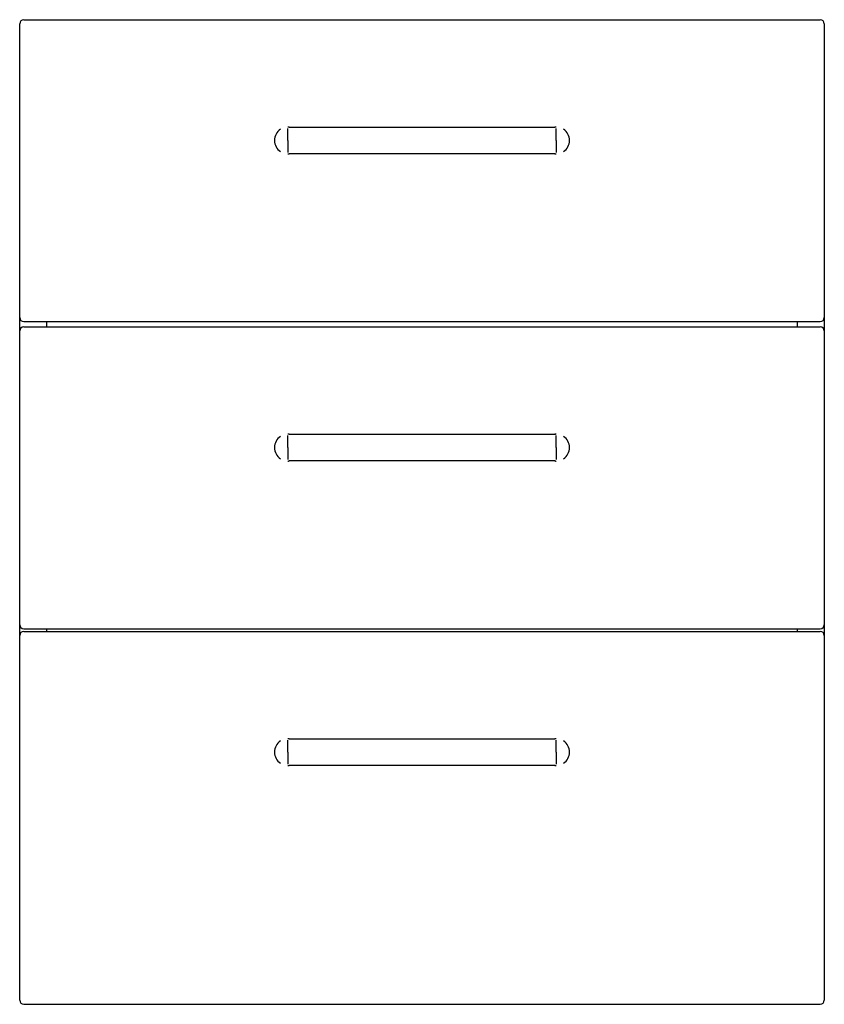
# Model space of a CAD drawing. Units: millimetres. Extents: x 1461 to 2061, y 1675 to 2409.
import ezdxf

# ---------------------------------------------------------------- set-up
doc = ezdxf.new("R2010")
doc.units = ezdxf.units.MM
doc.header["$MEASUREMENT"] = 0
doc.layers.add('Make2D$可见线$普通线', color=7, linetype='Continuous', true_color=0x000000)

msp = doc.modelspace()

# ---------------------------------------------------------------- linework, layer by layer
at = {"layer": 'Make2D$可见线$普通线'}
for p, q in [((1463.82, 2408.82), (2057.82, 2408.82)), ((1460.82, 2186.82), (1460.82, 2405.82)), ((2060.82, 2405.82), (2060.82, 2186.82)), ((1660.82, 2318.82), (1660.82, 2327.76)), ((1661.82, 2328.76), (1675.82, 2328.76)), ((1675.82, 2328.76), (1845.82, 2328.76)), ((1845.82, 2328.76), (1859.82, 2328.76)), ((1860.82, 2318.82), (1860.82, 2327.76)), ((1660.82, 2318.82), (1660.82, 2309.88)), ((1860.82, 2318.82), (1860.82, 2309.88)), ((1675.82, 2308.88), (1661.82, 2308.88)), ((1845.82, 2308.88), (1675.82, 2308.88)), ((1859.82, 2308.88), (1845.82, 2308.88)), ((1460.82, 2176.89), (1460.82, 2186.75)), ((1463.82, 2183.82), (2057.82, 2183.82)), ((1480.82, 2183.82), (1480.82, 2179.82)), ((2040.82, 2179.82), (2040.82, 2183.82)), ((2060.82, 2186.75), (2060.82, 2176.89)), ((1460.82, 1957.82), (1460.82, 2176.82)), ((1463.82, 2179.82), (2057.82, 2179.82)), ((2060.82, 2176.82), (2060.82, 1957.82)), ((1661.82, 2099.76), (1675.82, 2099.76)), ((1675.82, 2099.76), (1845.82, 2099.76)), ((1845.82, 2099.76), (1859.82, 2099.76)), ((1660.82, 2089.82), (1660.82, 2098.76)), ((1860.82, 2089.82), (1860.82, 2098.76)), ((1660.82, 2089.82), (1660.82, 2080.88)), ((1860.82, 2089.82), (1860.82, 2080.88)), ((1675.82, 2079.88), (1661.82, 2079.88)), ((1845.82, 2079.88), (1675.82, 2079.88)), ((1859.82, 2079.88), (1845.82, 2079.88)), ((1460.82, 1949.89), (1460.82, 1957.75)), ((1463.82, 1954.82), (2057.82, 1954.82)), ((1463.82, 1952.82), (2057.82, 1952.82)), ((1480.82, 1954.82), (1480.82, 1952.82)), ((2040.82, 1952.82), (2040.82, 1954.82)), ((2060.82, 1957.75), (2060.82, 1949.89)), ((1460.82, 1677.82), (1460.82, 1949.82)), ((2060.82, 1949.82), (2060.82, 1677.82)), ((1660.82, 1862.82), (1660.82, 1871.76)), ((1661.82, 1872.76), (1675.82, 1872.76)), ((1675.82, 1872.76), (1845.82, 1872.76)), ((1845.82, 1872.76), (1859.82, 1872.76)), ((1860.82, 1862.82), (1860.82, 1871.76)), ((1660.82, 1862.82), (1660.82, 1853.88)), ((1860.82, 1862.82), (1860.82, 1853.88)), ((1675.82, 1852.88), (1661.82, 1852.88)), ((1845.82, 1852.88), (1675.82, 1852.88)), ((1859.82, 1852.88), (1845.82, 1852.88)), ((1463.82, 1674.82), (2057.82, 1674.82))]:
    msp.add_line(p, q, dxfattribs=at)
for centre, radius, start, end in [((1463.82, 2405.82), 3, 90, 180), ((2057.82, 2405.82), 3, 360, 90), ((1660.82, 2318.82), 10, 123.73903, 180.00996), ((1660.82, 2318.8), 10.02, 87.45013, 89.63504), ((1660.82, 2318.85), 9.97, 86.27192, 87.38362), ((1660.82, 2318.83), 9.99, 83.92207, 86.27975), ((1860.82, 2318.83), 9.99, 93.72025, 96.07795), ((1860.82, 2318.85), 9.97, 92.61638, 93.72808), ((1860.82, 2318.8), 10.02, 90.36496, 92.54987), ((1860.82, 2318.82), 10, 359.99004, 56.26097), ((1660.82, 2318.82), 10, 179.99004, 236.26097), ((1860.82, 2318.82), 10, 303.73903, 0.00996), ((1660.82, 2318.84), 10.02, 270.36496, 272.54987), ((1660.82, 2318.79), 9.97, 272.61638, 273.72808), ((1660.82, 2318.81), 9.99, 273.72025, 276.07793), ((1860.82, 2318.81), 9.99, 263.92205, 266.27975), ((1859.82, 2309.88), 1, 270.00254, 308.60822), ((1860.82, 2318.79), 9.97, 266.27192, 267.38362), ((1860.82, 2318.84), 10.02, 267.45013, 269.63504), ((1463.82, 2186.82), 3, 180, 270), ((2057.82, 2186.82), 3, 270, 360), ((1463.82, 2176.82), 3, 90, 180), ((2057.82, 2176.82), 3, 0, 90), ((1660.82, 2089.8), 10.02, 87.45013, 89.63504), ((1660.82, 2089.85), 9.97, 86.27192, 87.38362), ((1660.82, 2089.83), 9.99, 83.92207, 86.27975), ((1860.82, 2089.83), 9.99, 93.72025, 96.07795), ((1859.82, 2098.76), 1, 51.39178, 89.99743), ((1860.82, 2089.85), 9.97, 92.61638, 93.72808), ((1860.82, 2089.8), 10.02, 90.36496, 92.54987), ((1660.82, 2089.82), 10, 123.73903, 180.00996), ((1860.82, 2089.82), 10, 359.99004, 56.26097), ((1660.82, 2089.82), 10, 179.99004, 236.26097), ((1860.82, 2089.82), 10, 303.73903, 0.00996), ((1660.82, 2089.84), 10.02, 270.36496, 272.54987), ((1660.82, 2089.79), 9.97, 272.61638, 273.72808), ((1660.82, 2089.81), 9.99, 273.72025, 276.07793), ((1860.82, 2089.81), 9.99, 263.92205, 266.27975), ((1859.82, 2080.88), 1, 270.00254, 308.60822), ((1860.82, 2089.79), 9.97, 266.27192, 267.38362), ((1860.82, 2089.84), 10.02, 267.45013, 269.63504), ((1463.82, 1957.82), 3, 180, 270), ((1463.82, 1949.82), 3, 90, 180), ((2057.82, 1957.82), 3, 270, 360), ((2057.82, 1949.82), 3, 360, 90), ((1660.82, 1862.8), 10.02, 87.45013, 89.63504), ((1660.82, 1862.85), 9.97, 86.27192, 87.38362), ((1660.82, 1862.83), 9.99, 83.92207, 86.27975), ((1860.82, 1862.83), 9.99, 93.72025, 96.07795), ((1860.82, 1862.85), 9.97, 92.61638, 93.72808), ((1860.82, 1862.8), 10.02, 90.36496, 92.54987), ((1660.82, 1862.82), 10, 123.73903, 180.00996), ((1860.82, 1862.82), 10, 359.99004, 56.26097), ((1660.82, 1862.82), 10, 179.99004, 236.26097), ((1860.82, 1862.82), 10, 303.73903, 0.00996), ((1660.82, 1862.84), 10.02, 270.36496, 272.54987), ((1660.82, 1862.79), 9.97, 272.61638, 273.72808), ((1660.82, 1862.81), 9.99, 273.72025, 276.07793), ((1860.82, 1862.81), 9.99, 263.92205, 266.27975), ((1859.82, 1853.88), 1, 270.00254, 308.60822), ((1860.82, 1862.79), 9.97, 266.27192, 267.38362), ((1860.82, 1862.84), 10.02, 267.45013, 269.63504), ((1463.82, 1677.82), 3, 180, 270), ((2057.82, 1677.82), 3, 270, 0)]:
    msp.add_arc(centre, radius, start, end, dxfattribs=at)

doc.saveas('drawing.dxf')
